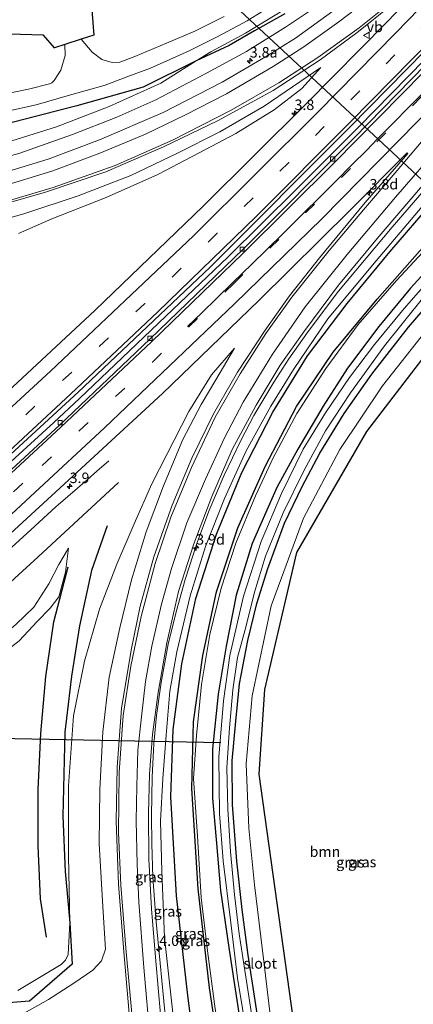
# Model space of a CAD drawing. Units: metres. Extents: x 99989 to 110003, y 406250 to 412503.
# Drawn here: x 101389 to 101483, y 409502 to 409737 of the extents above; entities that cross this region are included whole.
import ezdxf
from ezdxf.enums import TextEntityAlignment as Align

# ---------------------------------------------------------------- set-up
doc = ezdxf.new("R2010")
doc.units = ezdxf.units.M
doc.linetypes.add('VW-3-9_STREEP', pattern=[12, 3, -9])
doc.layers.get('0').update_dxf_attribs({"lineweight": 25})
for name, color, linetype, lineweight in [('B-ME-AM-KILOMETR-S-B1', 7, 'Continuous', 18), ('B-ME-BV-GELEIDECONSTRUCTIE-GELEIDERAIL-L-B1', 213, 'BV-GELEIDERAIL', 18), ('B-ME-GR-BOOM-GV-B6', 93, 'Continuous', 18), ('B-ME-GW-KRUINLIJN-L-B1', 93, 'Continuous', 18), ('B-ME-GW-TEENLIJN-L-B1', 93, 'Continuous', 18), ('B-ME-IE-GRASLAND-GV-B6', 93, 'Continuous', 18), ('B-ME-OG-WATER-GV-B6', 153, 'Continuous', 18), ('B-ME-VH-VERH_SOORT-BITUMEN-GV-B6', 8, 'IE-TERREINAFSCHEIDING-NATUURLIJK-HOUTWAL', 18), ('B-ME-VV-KOLK-S-B1', 8, 'Continuous', 18), ('B-ME-VW-MARKERING-39STREEP-015-L-B1', 255, 'VW-3-9_STREEP', 18), ('B-ME-VW-MARKERING-STREEP-015-L-B1', 7, 'Continuous', 18), ('B-ME-VW-MEUBILAIR_WEGMEUBILAIR-VERKEERSBORD-S-B1', 8, 'Continuous', 18)]:
    doc.layers.add(name, color=color, linetype=linetype, lineweight=lineweight)
for name, color, linetype in [('B-ME-GR-BOMENRIJ-L-B1', 10, 'Continuous'), ('B-ME-GW-INSTEEKWATERGANG-L-B1', 10, 'Continuous'), ('B-ME-KG-KADASTRAAL-OPNAMEDTMGRENS-L-B1', 10, 'Continuous'), ('B-ME-KW-DUIKER-L-B1', 10, 'Continuous')]:
    doc.layers.add(name, color=color, linetype=linetype)
doc.styles.add('NLCS-ISO', font='NLCS-ISO.TTF')
doc.linetypes.add('BV-GELEIDERAIL', pattern='A,10,-3,[108,NLCS.SHX,S=1,R=0,X=0,Y=0],-3', length=16)
doc.linetypes.add('IE-TERREINAFSCHEIDING-NATUURLIJK-HOUTWAL', pattern='A,7,-1.5,[67,NLCS.SHX,S=0.75,R=45,X=0,Y=0],-1.5,7,-1.5,[70,NLCS.SHX,S=0.75,R=0,X=0,Y=0],-1.5', length=20)

# ---------------------------------------------------------------- blocks, each defined once
blk = doc.blocks.new('hecto')
for p, q in [((0, 0.625), (-0.625, 0)), ((0, -0.625), (0, 0.625)), ((-0.625, 0), (0.625, 0)), ((0.625, 0), (0, -0.625))]:
    blk.add_line(p, q)
blk = doc.blocks.new('kolk')
blk.add_lwpolyline([(-0.5, -0.5), (0.5, -0.5), (0.5, 0.5), (-0.5, 0.5)], close=True)
blk = doc.blocks.new('verkeersbord')
for p, q in [((0, 0.75), (-0.75, -0.625)), ((0.75, -0.625), (0, 0.75)), ((-0.75, -0.625), (0.75, -0.625))]:
    blk.add_line(p, q)

msp = doc.modelspace()

# ---------------------------------------------------------------- linework, layer by layer
at = {"layer": 'B-ME-BV-GELEIDECONSTRUCTIE-GELEIDERAIL-L-B1'}
for points in [[(101221.2061, 409491.9677, 2.017), (101234.8282, 409502.6154, 2.052), (101247.7619, 409512.817, 2.129), (101262.1771, 409524.295, 2.122), (101266.0925, 409527.4292, 2.1237), (101277.7761, 409536.9179, 2.129), (101285.028, 409542.9233, 2.1846), (101295.132, 409551.3659, 2.262), (101310.6585, 409564.3239, 2.283), (101323.5508, 409575.4229, 2.451), (101336.8051, 409586.8777, 2.598), (101352.8893, 409600.8253, 2.654), (101368.6889, 409615.0736, 2.787), (101383.3598, 409628.5037, 3.088), (101397.2914, 409641.1632, 3.151), (101403.4296, 409646.845, 3.3309), (101411.9795, 409654.956, 3.564), (101425.7418, 409668.1115, 3.774), (101438.8662, 409680.6452, 3.977), (101455.1651, 409696.6501, 4.362), (101470.1079, 409711.6482, 4.733), (101489.8627, 409731.7802, 5.02), (101506.5726, 409749.1695, 5.569)], [(101424.0823, 409498.122, 6.377), (101421.7487, 409522.003, 5.5931), (101420.9805, 409532.609, 5.316), (101420.729, 409540.605, 5.0833), (101420.659, 409547.297, 4.923), (101420.7875, 409556.614, 4.692), (101421.2547, 409564.484, 4.499), (101421.8728, 409571.181, 4.406), (101422.9691, 409579.108, 4.277), (101424.632, 409588.259, 4.153), (101426.5242, 409595.961, 4.055), (101428.716, 409603.671, 3.9462), (101431.54, 409612.537, 3.8429), (101434.3924, 409619.977, 3.785), (101438.0332, 409628.543, 3.753), (101441.9956, 409636.887, 3.725), (101445.1156, 409642.813, 3.745), (101449.843, 409650.7831, 3.784), (101453.4646, 409656.3398, 3.8341), (101458.0829, 409662.861, 3.9282), (101465.357, 409672.459, 4.0599), (101478.1603, 409687.798, 4.345), (101496.4396, 409708.92, 4.745)], [(101410.486, 409631.997, 2.652), (101407.611, 409629.57, 2.795), (101405.293, 409627.468, 2.89), (101398.372, 409621.523, 3.182), (101397.806, 409621.035, 3.202), (101391.814, 409615.568, 3.151), (101385.48, 409609.701, 3.048), (101378.181, 409603.053, 2.941), (101372.612, 409598.076, 2.853), (101365.8, 409592.007, 2.772), (101358.483, 409585.559, 2.693), (101351.916, 409579.828, 2.638), (101346.961, 409575.517, 2.603), (101340.407, 409569.805, 2.523), (101330.962, 409561.779, 2.454), (101323.44, 409555.364, 2.397), (101316.839, 409549.743, 2.342), (101309.542, 409543.606, 2.301), (101303.481, 409538.546, 2.262), (101297.803, 409533.876, 2.231), (101292.0575, 409529.092, 2.145), (101274.439, 409514.782, 2.207), (101269.3395, 409510.7718, 2.3746)]]:
    msp.add_polyline3d(points, dxfattribs=at)
at = {"layer": 'B-ME-GR-BOMENRIJ-L-B1'}
for points in [[(101452.503, 409738.667, 1.624), (101445.282, 409734.607, 1.162), (101439.206, 409731.156, 1.085), (101431.367, 409727.442, 0.966), (101418.631, 409721.147, 0.924), (101402.858, 409716.739, 0.966), (101387.68, 409712.828, 0.903), (101378.623, 409710.646, 0.896), (101363.039, 409708.037, 0.924), (101346.622, 409707.369, 0.896), (101330.423, 409707.75, 0.854), (101314.327, 409708.567, 0.861), (101298.349, 409709.632, 0.861), (101281.628, 409710.549, 0.854), (101265.305, 409711.527, 0.854), (101249.113, 409712.735, 0.84), (101233.013, 409713.594, 0.791), (101224.705, 409714.096, 0.77), (101216.878, 409714.205, 0.714), (101208.381, 409714.253, 0.637)], [(101430.161, 409436.874, 3.813), (101432.487, 409448.582, 3.881), (101433.354, 409464.796, 3.71), (101432.392, 409480.894, 3.361), (101429.373, 409504.418, 3.099), (101426.614, 409528.157, 2.986), (101425.268, 409551.841, 2.964), (101425.818, 409567.842, 2.767), (101427.907, 409583.562, 2.622), (101431.253, 409599.157, 2.509), (101436.216, 409614.465, 2.487), (101442.267, 409629.226, 2.527), (101449.607, 409643.575, 2.498), (101457.888, 409657.041, 2.64), (101467.43, 409669.533, 2.742), (101477.581, 409681.874, 2.949), (101488.025, 409693.971, 3.055), (101503.881, 409712.052, 3.379), (101518.969, 409728.997, 3.736)], [(101435.26, 409430.594, 0.923), (101437.8, 409442.902, 0.853), (101439.422, 409466.74, 0.562), (101438.08, 409482.59, 0.34), (101434.529, 409506.255, 0.242), (101431.797, 409529.874, 0.616), (101430.297, 409553.795, 0.686), (101430.726, 409569.731, 0.653), (101432.941, 409585.553, 0.544), (101436.183, 409600.756, 0.518), (101441.281, 409616.023, 0.707), (101447.799, 409630.683, 0.737), (101455.3, 409644.985, 0.853), (101464.073, 409657.969, 0.7), (101474.566, 409670.584, 0.522), (101490.202, 409688.275, 0.667), (101506.016, 409706.689, 0.929), (101522.261, 409725.064, 1.295)], [(101311.492, 409533.023, 1.352), (101305.9, 409532.196, 1.31), (101322.936, 409547.136, 1.317), (101339.029, 409560.57, 1.429), (101359.962, 409578.647, 1.52), (101375.565, 409592.706, 1.646), (101393.614, 409609.066, 2.066), (101412.763, 409626.804, 2.311)], [(101410.068, 409616.493, 2.234), (101406.298, 409605.79, 1.401), (101403.444, 409592.594, 0.757), (101401.533, 409580.6, 0.064), (101399.93, 409567.27, -0.006), (101399.512, 409547.169, 0.092), (101400.017, 409533.996, 0.134), (101401.139, 409521.711, 0.33), (101401.679, 409511.895, 1.086), (101391.514, 409503.031, 1.394), (101382.459, 409502.313, 0.554)], [(101395.571, 409518.309, 0.141), (101394.181, 409527.467, 0.148), (101393.602, 409540.082, 0.106), (101393.554, 409553.584, -0.02), (101394.241, 409566.917, -0.062), (101395.438, 409580.512, -0.034), (101397.307, 409593.588, 0.645), (101400.76, 409606.733, 1.548)]]:
    msp.add_polyline3d(points, dxfattribs=at)
at = {"layer": 'B-ME-GR-BOOM-GV-B6'}
for points in [[(101499.595, 409674.893, 0.184), (101472.001, 409638.983, 0.394), (101455.317, 409610.127, 0.394), (101447.616, 409577.424, 0.394), (101446.294, 409557.252, 0.394), (101457.845, 409474.532, 0.45)], [(101450.396, 409488.49, 0.107), (101447.506, 409512.49, 0.162), (101445.281, 409530.818, 0.245), (101443.922, 409544.304, 0.22), (101443.246, 409559.667, 0.223), (101444.724, 409575.915, 0.325), (101449.276, 409597.389, 0.296), (101456.987, 409618.324, 0.227), (101465.643, 409634.682, 0.223), (101475.847, 409649.872, 0.285), (101486.297, 409663.127, 0.278)]]:
    msp.add_polyline3d(points, dxfattribs=at)
at = {"layer": 'B-ME-GW-INSTEEKWATERGANG-L-B1'}
for points in [[(101490.91, 409682.324, -0.166), (101482.488, 409673.173, -0.173), (101474.962, 409664.059, -0.194), (101467.511, 409654.142, -0.201), (101461.697, 409645.039, -0.215), (101455.626, 409634.751, -0.264), (101450.558, 409625.668, -0.25), (101444.714, 409612.289, -0.236), (101440.899, 409599.92, -0.208), (101438.514, 409587.77, -0.201), (101436.545, 409576.324, -0.201), (101435.265, 409563.264, -0.159), (101435.229, 409551.473, -0.005), (101436.091, 409541.649, 0.016), (101437.17, 409529.437, -0.089), (101439.249, 409515.287, -0.208), (101441.75, 409498.6, -0.229)], [(101449.234, 409440.933, 0.525), (101450.331, 409452.211, 0.391), (101450.219, 409461.743, 0.242), (101449.625, 409471.782, 0.205), (101448.596, 409481.917, 0.151), (101447.141, 409491.922, 0.056), (101445.456, 409503.195, 0.027), (101443.765, 409514.012, 0.052), (101442.351, 409524.885, 0.165), (101441.027, 409536.491, 0.169), (101440.016, 409549.88, 0.194), (101439.887, 409560.36, 0.107), (101440.801, 409569.85, 0.14), (101441.71, 409578.785, 0.223), (101443.683, 409589.079, 0.242), (101445.832, 409597.936, 0.274), (101448.445, 409606.28, 0.216), (101452.439, 409617.123, 0.191), (101456.634, 409625.904, 0.172), (101460.835, 409633.794, 0.198), (101466.69, 409643.296, 0.249), (101473.254, 409652.72, 0.26), (101482.043, 409663.866, 0.231), (101491.004, 409674.32, 0.253)]]:
    msp.add_polyline3d(points, dxfattribs=at)
at = {"layer": 'B-ME-GW-KRUINLIJN-L-B1'}
for points in [[(101211.375, 409701.626, 4.466), (101223.52, 409701.875, 4.221), (101235.352, 409701.621, 4.004), (101248.599, 409700.353, 3.808), (101263.977, 409698.458, 3.5), (101284.245, 409696.644, 3.136), (101299.373, 409695.414, 3.038), (101310.826, 409694.785, 2.856), (101322.487, 409695.175, 2.828), (101332.31, 409695.301, 2.66), (101344.047, 409696.378, 2.625), (101354.641, 409697.49, 2.632), (101367.218, 409699.752, 2.695), (101377.41, 409702.242, 2.73), (101388.953, 409705.381, 2.618), (101401.779, 409709.846, 2.646), (101412.381, 409713.996, 2.618), (101421.713, 409718.185, 2.632), (101433.814, 409724.517, 2.709), (101443.342, 409729.663, 2.856), (101452.693, 409735.48, 3.094), (101462.183, 409741.844, 3.234)], [(101461.143, 409725.902, 3.998), (101447.55, 409716.652, 3.753), (101436.953, 409710.497, 3.487), (101426.847, 409705.414, 3.319), (101415.761, 409700.125, 3.396), (101403.157, 409695.282, 3.445), (101390.397, 409691.007, 3.277), (101377.83, 409687.429, 3.046)], [(101426.304, 409495.185, 5.494), (101423.725, 409518.201, 4.864), (101423.13, 409534.104, 4.388), (101422.827, 409545.996, 3.891), (101423.34, 409556.207, 3.583), (101424.193, 409566.52, 3.366), (101425.002, 409576.987, 3.072), (101426.694, 409586.391, 2.904), (101429.929, 409599.763, 2.771), (101433.553, 409611.573, 2.631), (101438.073, 409622.995, 2.505), (101443.272, 409634.385, 2.484), (101449.195, 409645.071, 2.638), (101454.555, 409653.76, 2.778), (101462.806, 409665.857, 2.995), (101473.467, 409678.735, 3.065), (101485.279, 409692.688, 3.317)], [(101390.254, 409500.167, 3.347), (101396.088, 409503.45, 3.305), (101402.124, 409507.366, 3.445), (101406.647, 409510.411, 3.865), (101408.725, 409512.656, 4.313), (101409.701, 409515.442, 4.467), (101409.143, 409524.278, 4.432), (101408.136, 409540.577, 3.998), (101408.284, 409553.577, 3.949), (101409.007, 409567.332, 3.711), (101410.559, 409580.33, 3.536), (101413.056, 409592.105, 3.396), (101415.885, 409603.574, 3.249), (101419.374, 409615.068, 3.165), (101423.559, 409626.034, 3.102), (101428.178, 409637.076, 3.179), (101432.531, 409645.429, 3.13), (101435.998, 409651.354, 3.165), (101440.493, 409658.88, 3.249)], [(101329.139, 409534.938, -0.16), (101327.28, 409532.81, 0.596), (101325.73, 409532.752, 0.659), (101323.59, 409534.096, 0.659), (101322.26, 409535.763, 0.792), (101321.659, 409537.461, 0.925), (101322.86, 409539.157, 0.967), (101336.224, 409550.068, 0.764), (101346.008, 409558.034, 0.792), (101355.453, 409566.137, 0.764), (101363.993, 409572.891, 1.037), (101372.231, 409580.101, 1.198), (101382.5, 409588.2, 1.457), (101388.274, 409592.953, 1.59), (101392.514, 409597.048, 1.646), (101396.174, 409602.653, 1.828), (101398.504, 409607.272, 1.891), (101400.796, 409611.148, 1.877)]]:
    msp.add_polyline3d(points, dxfattribs=at)
at = {"layer": 'B-ME-GW-TEENLIJN-L-B1'}
for points in [[(101452.434, 409739.705, 1.316), (101443.107, 409734.029, 1.134), (101434.806, 409729.58, 0.952), (101431.367, 409727.442, 0.966), (101422.878, 409722.164, 1.001), (101410.577, 409716.601, 1.001), (101397.931, 409711.68, 1.12), (101384.418, 409707.472, 1.197), (101371.474, 409704.111, 1.26), (101358.036, 409701.762, 1.078), (101343.466, 409700, 0.966), (101329.22, 409699.277, 0.945), (101314.814, 409699.175, 0.966), (101300.656, 409699.998, 0.966), (101284.358, 409701.536, 0.987), (101267.086, 409703.405, 0.987), (101253.058, 409705.553, 1.029), (101240.052, 409707.463, 0.959), (101226.959, 409708.679, 0.875), (101214.438, 409708.547, 0.924)], [(101461.143, 409725.902, 3.998), (101456.592, 409720.863, 3.48), (101449.979, 409715.759, 3.445), (101440.776, 409710.082, 2.948), (101432.045, 409705.502, 2.255), (101422.158, 409700.327, 2.094), (101409.822, 409694.808, 2.038), (101396.888, 409689.759, 1.66), (101388.902, 409686.272, 1.289)], [(101436.053, 409431.103, 0.751), (101439.024, 409443.814, 0.653), (101440.519, 409455.452, 0.511), (101440.603, 409465.947, 0.3), (101439.623, 409477.22, 0.194), (101438.172, 409488.123, 0.1), (101435.861, 409501.23, 0.078), (101434.042, 409515.02, 0.169), (101432.524, 409527.81, 0.267), (101431.61, 409542.415, 0.325), (101430.704, 409556.149, 0.427), (101431.375, 409566.457, 0.434), (101432.597, 409578.628, 0.296), (101434.606, 409590.54, 0.307), (101437.278, 409601.61, 0.322), (101440.773, 409612.356, 0.354), (101445.486, 409623.628, 0.343), (101449.688, 409632.711, 0.413), (101455.395, 409643.322, 0.46), (101462.262, 409654.045, 0.464), (101470.057, 409664.526, 0.329), (101479.143, 409675.052, 0.336), (101488.552, 409685.149, 0.351)], [(101440.493, 409658.88, 3.249), (101434.978, 409652.517, 2.843), (101429.55, 409643.787, 2.668), (101424.325, 409633.53, 2.493), (101420.754, 409626.515, 2.199), (101416.483, 409616.989, 1.94), (101412.412, 409607.31, 1.443), (101408.276, 409596.584, 1.072), (101404.691, 409584.168, 0.575), (101402.008, 409571.113, 0.295), (101400.811, 409554.469, 0.218), (101400.828, 409537.707, 0.239), (101401.139, 409521.711, 0.33), (101400.731, 409514.162, 0.078), (101400.145, 409512.794, 0.071), (101399.121, 409511.8, 0.071), (101388.739, 409505.596, 0.302)], [(101400.796, 409611.148, 1.877), (101400.142, 409605.447, 1.072), (101398.494, 409599.528, 0.715), (101396.436, 409596.854, 0.666), (101393.329, 409593.665, 0.498), (101389.088, 409589.006, 0.246), (101383.895, 409585.031, 0.085), (101374.689, 409577.555, -0.048), (101367.459, 409571.645, -0.293), (101364.799, 409570.143, -0.23)]]:
    msp.add_polyline3d(points, dxfattribs=at)
at = {"layer": 'B-ME-IE-GRASLAND-GV-B6'}
for points in [[(101491.368, 409751.893, 4.235), (101477.033, 409736.86, 4.144), (101457.561, 409717.114, 3.626), (101432.992, 409692.773, 3.234), (101407.116, 409667.897, 2.632), (101377.016, 409639.956, 2.317)], [(101438.035, 409738.071, 0.714), (101431.033, 409734.578, 0.749), (101424.273, 409731.682, 0.819), (101416.659, 409728.536, 0.861), (101413.113, 409727.171, 0.84), (101411.301, 409727.065, 0.833), (101408.807, 409727.809, 0.826), (101406.468, 409729.501, 0.798), (101403.872, 409732.626, 0.694), (101406.892, 409733.586, 0.63), (101406.034, 409744.725, 0.28)], [(101206.487, 409689.825, 4.473), (101216.825, 409690.879, 4.333), (101226.938, 409691.246, 4.081), (101238.06, 409690.939, 3.962), (101247.452, 409689.998, 3.92), (101265.788, 409688.11, 3.745), (101279.713, 409686.586, 3.598), (101294.485, 409685.367, 3.465), (101307.229, 409684.915, 3.507), (101317.918, 409684.399, 3.451), (101330.787, 409684.725, 3.416), (101342.28, 409685.451, 3.409), (101356.408, 409687.138, 3.374), (101368.382, 409689.216, 3.402), (101380.572, 409691.874, 3.388), (101395.324, 409696.141, 3.402), (101409.782, 409700.962, 3.423), (101423.547, 409706.909, 3.521), (101436.387, 409713.115, 3.535), (101449.685, 409720.422, 3.661), (101460.938, 409727.742, 3.801), (101469.767, 409734.228, 3.948), (101478.057, 409740.834, 4.081)], [(101462.183, 409741.844, 3.234), (101452.693, 409735.48, 3.094), (101443.342, 409729.663, 2.856), (101433.814, 409724.517, 2.709), (101421.713, 409718.185, 2.632), (101412.381, 409713.996, 2.618), (101401.779, 409709.846, 2.646), (101388.953, 409705.381, 2.618), (101377.41, 409702.242, 2.73), (101367.218, 409699.752, 2.695), (101354.641, 409697.49, 2.632), (101344.047, 409696.378, 2.625), (101332.31, 409695.301, 2.66), (101322.487, 409695.175, 2.828), (101310.826, 409694.785, 2.856), (101299.373, 409695.414, 3.038), (101284.245, 409696.644, 3.136), (101263.977, 409698.458, 3.5), (101248.599, 409700.353, 3.808), (101235.352, 409701.621, 4.004), (101223.52, 409701.875, 4.221), (101211.375, 409701.626, 4.466)], [(101211.375, 409701.626, 4.466), (101223.52, 409701.875, 4.221), (101235.352, 409701.621, 4.004), (101248.599, 409700.353, 3.808), (101263.977, 409698.458, 3.5), (101284.245, 409696.644, 3.136), (101299.373, 409695.414, 3.038), (101310.826, 409694.785, 2.856), (101322.487, 409695.175, 2.828), (101332.31, 409695.301, 2.66), (101344.047, 409696.378, 2.625), (101354.641, 409697.49, 2.632), (101367.218, 409699.752, 2.695), (101377.41, 409702.242, 2.73), (101388.953, 409705.381, 2.618), (101401.779, 409709.846, 2.646), (101412.381, 409713.996, 2.618), (101421.713, 409718.185, 2.632), (101433.814, 409724.517, 2.709), (101443.342, 409729.663, 2.856), (101452.693, 409735.48, 3.094), (101462.183, 409741.844, 3.234)], [(101464.821, 409739.976, 3.676), (101455.027, 409732.883, 3.585), (101447.883, 409728.409, 3.41), (101437.526, 409722.401, 3.319), (101423.417, 409715.154, 3.172), (101408.254, 409708.607, 3.2), (101395.942, 409703.978, 3.011), (101382.841, 409700.028, 3.158), (101368.974, 409696.916, 3.102), (101353.231, 409694.332, 3.053), (101338.616, 409692.566, 3.13), (101325.534, 409691.951, 3.158), (101311.627, 409691.771, 3.298), (101298.447, 409692.435, 3.396), (101283.646, 409693.491, 3.431), (101268.259, 409695.064, 3.634), (101255.508, 409696.577, 3.858), (101244.112, 409697.66, 4.033), (101233.14, 409698.604, 4.145), (101220.063, 409698.755, 4.481), (101211.597, 409698.075, 4.649)], [(101212.839, 409719.053, 0.497), (101224.847, 409718.786, 0.49), (101236.831, 409718.242, 0.511), (101253.863, 409716.826, 0.616), (101270.414, 409715.902, 0.651), (101292.96, 409714.493, 0.728), (101305.202, 409713.712, 0.784), (101321.278, 409712.563, 0.791), (101331.445, 409712.126, 0.777), (101342.261, 409711.683, 0.784), (101349.351, 409711.665, 0.791), (101357.229, 409711.746, 0.798), (101366.529, 409712.414, 0.805), (101374.533, 409713.438, 0.819), (101384.849, 409715.109, 0.826), (101393.098, 409716.958, 0.826), (101400.5, 409719.094, 0.826), (101409.559, 409721.667, 0.833), (101415.015, 409723.758, 0.91), (101420.388, 409725.722, 0.875), (101429.646, 409729.852, 0.805), (101436.495, 409733.283, 0.812), (101443.507, 409736.993, 0.875), (101450.691, 409741.443, 1.001)], [(101214.438, 409708.547, 0.924), (101226.959, 409708.679, 0.875), (101240.052, 409707.463, 0.959), (101253.058, 409705.553, 1.029), (101267.086, 409703.405, 0.987), (101284.358, 409701.536, 0.987), (101300.656, 409699.998, 0.966), (101314.814, 409699.175, 0.966), (101329.22, 409699.277, 0.945), (101343.466, 409700, 0.966), (101358.036, 409701.762, 1.078), (101371.474, 409704.111, 1.26), (101384.418, 409707.472, 1.197), (101397.931, 409711.68, 1.12), (101410.577, 409716.601, 1.001), (101422.878, 409722.164, 1.001), (101431.367, 409727.442, 0.966), (101434.806, 409729.58, 0.952), (101443.107, 409734.029, 1.134), (101452.434, 409739.705, 1.316)], [(101452.434, 409739.705, 1.316), (101443.107, 409734.029, 1.134), (101434.806, 409729.58, 0.952), (101431.367, 409727.442, 0.966), (101422.878, 409722.164, 1.001), (101410.577, 409716.601, 1.001), (101397.931, 409711.68, 1.12), (101384.418, 409707.472, 1.197), (101371.474, 409704.111, 1.26), (101358.036, 409701.762, 1.078), (101343.466, 409700, 0.966), (101329.22, 409699.277, 0.945), (101314.814, 409699.175, 0.966), (101300.656, 409699.998, 0.966), (101284.358, 409701.536, 0.987), (101267.086, 409703.405, 0.987), (101253.058, 409705.553, 1.029), (101240.052, 409707.463, 0.959), (101226.959, 409708.679, 0.875), (101214.438, 409708.547, 0.924)], [(101489.494, 409730.001, 4.309), (101469.062, 409709.111, 3.658), (101442.603, 409682.58, 3.245), (101420.223, 409661.026, 2.825), (101398.684, 409640.55, 2.405), (101375.776, 409619.416, 2.069), (101353.522, 409599.652, 1.726), (101330.487, 409579.479, 1.502), (101307.342, 409559.837, 1.383), (101283.924, 409540.202, 1.25), (101260.311, 409520.892, 1.257), (101236.039, 409501.753, 1.201), (101221.76, 409490.841, 1.126), (101220.59, 409493.221, 1.156), (101242.022, 409510.127, 1.212), (101266.687, 409529.747, 1.296), (101297.797, 409555.273, 1.576), (101321.968, 409575.701, 1.611), (101351.55, 409601.458, 1.814), (101375.841, 409623.35, 2.199), (101403.169, 409648.407, 2.5), (101434.673, 409678.258, 3.27), (101468.15, 409711.703, 3.83), (101490.588, 409734.564, 4.397)], [(101386.554, 409733.82, 0.494), (101394.887, 409733.586, 0.676), (101397.459, 409730.587, 0.648), (101399.924, 409731.371, 0.715), (101400.027, 409728.776, 0.7), (101398.969, 409725.23, 0.721), (101397.41, 409722.733, 0.735), (101396.866, 409722.24, 0.735), (101396.293, 409721.95, 0.735), (101391.267, 409720.673, 0.735), (101381.873, 409718.825, 0.854)], [(101388.902, 409686.272, 1.289), (101396.888, 409689.759, 1.66), (101409.822, 409694.808, 2.038), (101422.158, 409700.327, 2.094), (101432.045, 409705.502, 2.255), (101440.776, 409710.082, 2.948), (101449.979, 409715.759, 3.445), (101456.592, 409720.863, 3.48), (101461.143, 409725.902, 3.998), (101447.55, 409716.652, 3.753), (101436.953, 409710.497, 3.487), (101426.847, 409705.414, 3.319), (101415.761, 409700.125, 3.396), (101403.157, 409695.282, 3.445), (101390.397, 409691.007, 3.277), (101377.83, 409687.429, 3.046)], [(101377.83, 409687.429, 3.046), (101390.397, 409691.007, 3.277), (101403.157, 409695.282, 3.445), (101415.761, 409700.125, 3.396), (101426.847, 409705.414, 3.319), (101436.953, 409710.497, 3.487), (101447.55, 409716.652, 3.753), (101461.143, 409725.902, 3.998)], [(101461.143, 409725.902, 3.998), (101456.592, 409720.863, 3.48), (101449.979, 409715.759, 3.445), (101440.776, 409710.082, 2.948), (101432.045, 409705.502, 2.255), (101422.158, 409700.327, 2.094), (101409.822, 409694.808, 2.038), (101396.888, 409689.759, 1.66), (101388.902, 409686.272, 1.289)], [(101370.229, 409599.344, 1.963), (101396.798, 409623.631, 2.341), (101423.309, 409648.05, 2.656), (101446.3, 409670.302, 3.076), (101468.226, 409691.916, 3.559), (101481.702, 409705.521, 3.965), (101481.863, 409705.335, 3.965), (101471.674, 409693.691, 3.769), (101460.784, 409680.481, 3.629), (101453.62, 409671.399, 3.58), (101447.845, 409663.15, 3.545), (101441.186, 409653.193, 3.538), (101435.445, 409643.205, 3.566), (101430.282, 409632.615, 3.566), (101425.597, 409621.412, 3.58), (101421.202, 409609.092, 3.615), (101417.945, 409597.284, 3.804), (101415.765, 409586.795, 3.965), (101413.487, 409572.918, 4.112), (101412.419, 409558.862, 4.308), (101412.218, 409546.03, 4.623), (101412.763, 409530.924, 4.693), (101414.022, 409514.779, 5.288), (101415.629, 409496.425, 5.631)], [(101422.804, 409499.882, 5.597), (101421.677, 409512.57, 5.289), (101420.681, 409525.044, 4.813), (101419.998, 409536.953, 4.428), (101419.919, 409547.875, 4.197), (101420.203, 409557.204, 4.015), (101420.896, 409566.707, 3.777), (101422.229, 409576.677, 3.574), (101424.317, 409588.596, 3.329), (101427.129, 409600.825, 3.105), (101430.76, 409612.169, 3.063), (101435.035, 409623.48, 3.042), (101439.896, 409634.706, 2.93), (101445.698, 409645.26, 3), (101451.422, 409654.825, 3.007), (101457.051, 409662.777, 3.126), (101465.36, 409673.946, 3.252), (101475.036, 409685.608, 3.539), (101486.853, 409699.351, 3.854)], [(101426.304, 409495.185, 5.494), (101423.725, 409518.201, 4.864), (101423.13, 409534.104, 4.388), (101422.827, 409545.996, 3.891), (101423.34, 409556.207, 3.583), (101424.193, 409566.52, 3.366), (101425.002, 409576.987, 3.072), (101426.694, 409586.391, 2.904), (101429.929, 409599.763, 2.771), (101433.553, 409611.573, 2.631), (101438.073, 409622.995, 2.505), (101443.272, 409634.385, 2.484), (101449.195, 409645.071, 2.638), (101454.555, 409653.76, 2.778), (101462.806, 409665.857, 2.995), (101473.467, 409678.735, 3.065), (101485.279, 409692.688, 3.317)], [(101485.279, 409692.688, 3.317), (101473.467, 409678.735, 3.065), (101462.806, 409665.857, 2.995), (101454.555, 409653.76, 2.778), (101449.195, 409645.071, 2.638), (101443.272, 409634.385, 2.484), (101438.073, 409622.995, 2.505), (101433.553, 409611.573, 2.631), (101429.929, 409599.763, 2.771), (101426.694, 409586.391, 2.904), (101425.002, 409576.987, 3.072), (101424.193, 409566.52, 3.366), (101423.34, 409556.207, 3.583), (101422.827, 409545.996, 3.891), (101423.13, 409534.104, 4.388), (101423.725, 409518.201, 4.864), (101426.304, 409495.185, 5.494)], [(101435.861, 409501.23, 0.078), (101434.042, 409515.02, 0.169), (101432.524, 409527.81, 0.267), (101431.61, 409542.415, 0.325), (101430.704, 409556.149, 0.427), (101431.375, 409566.457, 0.434), (101432.597, 409578.628, 0.296), (101434.606, 409590.54, 0.307), (101437.278, 409601.61, 0.322), (101440.773, 409612.356, 0.354), (101445.486, 409623.628, 0.343), (101449.688, 409632.711, 0.413), (101455.395, 409643.322, 0.46), (101462.262, 409654.045, 0.464), (101470.057, 409664.526, 0.329), (101479.143, 409675.052, 0.336), (101488.552, 409685.149, 0.351)], [(101488.552, 409685.149, 0.351), (101479.143, 409675.052, 0.336), (101470.057, 409664.526, 0.329), (101462.262, 409654.045, 0.464), (101455.395, 409643.322, 0.46), (101449.688, 409632.711, 0.413), (101445.486, 409623.628, 0.343), (101440.773, 409612.356, 0.354), (101437.278, 409601.61, 0.322), (101434.606, 409590.54, 0.307), (101432.597, 409578.628, 0.296), (101431.375, 409566.457, 0.434), (101430.704, 409556.149, 0.427), (101431.61, 409542.415, 0.325), (101432.524, 409527.81, 0.267), (101434.042, 409515.02, 0.169), (101435.861, 409501.23, 0.078)], [(101490.91, 409682.324, -0.166), (101482.488, 409673.173, -0.173), (101474.962, 409664.059, -0.194), (101467.511, 409654.142, -0.201), (101461.697, 409645.039, -0.215), (101455.626, 409634.751, -0.264), (101450.558, 409625.668, -0.25), (101444.714, 409612.289, -0.236), (101440.899, 409599.92, -0.208), (101438.514, 409587.77, -0.201), (101436.545, 409576.324, -0.201), (101435.265, 409563.264, -0.159), (101435.229, 409551.473, -0.005), (101436.091, 409541.649, 0.016), (101437.17, 409529.437, -0.089), (101439.249, 409515.287, -0.208), (101441.75, 409498.6, -0.229)], [(101441.75, 409498.6, -0.229), (101439.249, 409515.287, -0.208), (101437.17, 409529.437, -0.089), (101436.091, 409541.649, 0.016), (101435.229, 409551.473, -0.005), (101435.265, 409563.264, -0.159), (101436.545, 409576.324, -0.201), (101438.514, 409587.77, -0.201), (101440.899, 409599.92, -0.208), (101444.714, 409612.289, -0.236), (101450.558, 409625.668, -0.25), (101455.626, 409634.751, -0.264), (101461.697, 409645.039, -0.215), (101467.511, 409654.142, -0.201), (101474.962, 409664.059, -0.194), (101482.488, 409673.173, -0.173), (101490.91, 409682.324, -0.166)], [(101491.279, 409680.059, -1.063), (101480.997, 409668.326, -1.063), (101473.947, 409659.744, -1.063), (101467.94, 409651.878, -1.063), (101462.18, 409643.428, -1.063), (101456.871, 409634.822, -1.063), (101451.714, 409624.167, -1.063), (101446.828, 409612.729, -1.063), (101442.662, 409599.726, -1.063), (101439.389, 409585.517, -1.063), (101437.879, 409574.696, -1.063), (101436.719, 409561.24, -1.063), (101436.894, 409547.837, -1.063), (101437.744, 409536.554, -1.063), (101439.575, 409521.746, -1.063), (101441.175, 409508.565, -1.063), (101443.612, 409494.079, -1.063)], [(101447.141, 409491.922, 0.056), (101445.456, 409503.195, 0.027), (101443.765, 409514.012, 0.052), (101442.351, 409524.885, 0.165), (101441.027, 409536.491, 0.169), (101440.016, 409549.88, 0.194), (101439.887, 409560.36, 0.107), (101440.801, 409569.85, 0.14), (101441.71, 409578.785, 0.223), (101443.683, 409589.079, 0.242), (101445.832, 409597.936, 0.274), (101448.445, 409606.28, 0.216), (101452.439, 409617.123, 0.191), (101456.634, 409625.904, 0.172), (101460.835, 409633.794, 0.198), (101466.69, 409643.296, 0.249), (101473.254, 409652.72, 0.26), (101482.043, 409663.866, 0.231), (101491.004, 409674.32, 0.253)], [(101491.004, 409674.32, 0.253), (101482.043, 409663.866, 0.231), (101473.254, 409652.72, 0.26), (101466.69, 409643.296, 0.249), (101460.835, 409633.794, 0.198), (101456.634, 409625.904, 0.172), (101452.439, 409617.123, 0.191), (101448.445, 409606.28, 0.216), (101445.832, 409597.936, 0.274), (101443.683, 409589.079, 0.242), (101441.71, 409578.785, 0.223), (101440.801, 409569.85, 0.14), (101439.887, 409560.36, 0.107), (101440.016, 409549.88, 0.194), (101441.027, 409536.491, 0.169), (101442.351, 409524.885, 0.165), (101443.765, 409514.012, 0.052), (101445.456, 409503.195, 0.027), (101447.141, 409491.922, 0.056)], [(101445.63, 409492.881, -1.063), (101443.476, 409506.748, -1.063), (101441.602, 409519.089, -1.063), (101440.5, 409528.432, -1.063), (101439.566, 409538.728, -1.063), (101438.92, 409548.898, -1.063), (101438.684, 409558.709, -1.063), (101439.311, 409568.276, -1.063), (101440.067, 409577.315, -1.063), (101441.181, 409585.044, -1.063), (101443.153, 409592.274, -1.063), (101445.234, 409600.633, -1.063), (101447.908, 409609.229, -1.063), (101452.137, 409619.617, -1.063), (101457.099, 409629.759, -1.063), (101462.245, 409639.156, -1.063), (101468.169, 409648.256, -1.063), (101476.329, 409659.455, -1.063), (101485.713, 409671.101, -1.063)], [(101486.297, 409663.127, 0.278), (101475.847, 409649.872, 0.285), (101465.643, 409634.682, 0.223), (101456.987, 409618.324, 0.227), (101449.276, 409597.389, 0.296), (101444.724, 409575.915, 0.325), (101443.246, 409559.667, 0.223), (101443.922, 409544.304, 0.22), (101445.281, 409530.818, 0.245), (101447.506, 409512.49, 0.162), (101450.396, 409488.49, 0.107)], [(101388.739, 409505.596, 0.302), (101399.121, 409511.8, 0.071), (101400.145, 409512.794, 0.071), (101400.731, 409514.162, 0.078), (101401.139, 409521.711, 0.33), (101400.828, 409537.707, 0.239), (101400.811, 409554.469, 0.218), (101402.008, 409571.113, 0.295), (101404.691, 409584.168, 0.575), (101408.276, 409596.584, 1.072), (101412.412, 409607.31, 1.443), (101416.483, 409616.989, 1.94), (101420.754, 409626.515, 2.199), (101424.325, 409633.53, 2.493), (101429.55, 409643.787, 2.668), (101434.978, 409652.517, 2.843), (101440.493, 409658.88, 3.249)], [(101390.254, 409500.167, 3.347), (101396.088, 409503.45, 3.305), (101402.124, 409507.366, 3.445), (101406.647, 409510.411, 3.865), (101408.725, 409512.656, 4.313), (101409.701, 409515.442, 4.467), (101409.143, 409524.278, 4.432), (101408.136, 409540.577, 3.998), (101408.284, 409553.577, 3.949), (101409.007, 409567.332, 3.711), (101410.559, 409580.33, 3.536), (101413.056, 409592.105, 3.396), (101415.885, 409603.574, 3.249), (101419.374, 409615.068, 3.165), (101423.559, 409626.034, 3.102), (101428.178, 409637.076, 3.179), (101432.531, 409645.429, 3.13), (101435.998, 409651.354, 3.165), (101440.493, 409658.88, 3.249), (101434.978, 409652.517, 2.843), (101429.55, 409643.787, 2.668), (101424.325, 409633.53, 2.493), (101420.754, 409626.515, 2.199), (101416.483, 409616.989, 1.94), (101412.412, 409607.31, 1.443), (101408.276, 409596.584, 1.072), (101404.691, 409584.168, 0.575), (101402.008, 409571.113, 0.295), (101400.811, 409554.469, 0.218), (101400.828, 409537.707, 0.239), (101401.139, 409521.711, 0.33), (101400.731, 409514.162, 0.078), (101400.145, 409512.794, 0.071), (101399.121, 409511.8, 0.071), (101388.739, 409505.596, 0.302)], [(101440.493, 409658.88, 3.249), (101435.998, 409651.354, 3.165), (101432.531, 409645.429, 3.13), (101428.178, 409637.076, 3.179), (101423.559, 409626.034, 3.102), (101419.374, 409615.068, 3.165), (101415.885, 409603.574, 3.249), (101413.056, 409592.105, 3.396), (101410.559, 409580.33, 3.536), (101409.007, 409567.332, 3.711), (101408.284, 409553.577, 3.949), (101408.136, 409540.577, 3.998), (101409.143, 409524.278, 4.432), (101409.701, 409515.442, 4.467), (101408.725, 409512.656, 4.313), (101406.647, 409510.411, 3.865), (101402.124, 409507.366, 3.445), (101396.088, 409503.45, 3.305), (101390.254, 409500.167, 3.347)], [(101389.088, 409589.006, 0.246), (101393.329, 409593.665, 0.498), (101396.436, 409596.854, 0.666), (101398.494, 409599.528, 0.715), (101400.142, 409605.447, 1.072), (101400.796, 409611.148, 1.877), (101398.504, 409607.272, 1.891), (101396.174, 409602.653, 1.828), (101392.514, 409597.048, 1.646), (101388.274, 409592.953, 1.59)], [(101388.274, 409592.953, 1.59), (101392.514, 409597.048, 1.646), (101396.174, 409602.653, 1.828), (101398.504, 409607.272, 1.891), (101400.796, 409611.148, 1.877), (101400.142, 409605.447, 1.072), (101398.494, 409599.528, 0.715), (101396.436, 409596.854, 0.666), (101393.329, 409593.665, 0.498), (101389.088, 409589.006, 0.246)]]:
    msp.add_polyline3d(points, dxfattribs=at)
at = {"layer": 'B-ME-KG-KADASTRAAL-OPNAMEDTMGRENS-L-B1'}
for points in [[(101406.034, 409744.725, 0.28), (101406.892, 409733.586, 0.63), (101403.872, 409732.626, 0.694), (101399.924, 409731.371, 0.715), (101397.459, 409730.587, 0.648), (101394.887, 409733.586, 0.676), (101386.554, 409733.82, 0.494), (101383.264, 409733.527, -1.162), (101354.917, 409729.986, -1.162), (101322.117, 409730.415, -1.162), (101238.509, 409735.556, -1.162), (101206.352, 409735.985, -1.162), (101174.624, 409729.986, -1.162), (101147.612, 409721.418, -1.162), (101141.429, 409717.942, -1.162), (101120.172, 409705.993, -0.425), (101092.693, 409688.061, -0.453)], [(101533.619, 409714.302, 0.365), (101517.16, 409696.076, 0.184), (101499.595, 409674.893, 0.184), (101472.001, 409638.983, 0.394), (101455.317, 409610.127, 0.394), (101447.616, 409577.424, 0.394), (101446.294, 409557.252, 0.394), (101457.845, 409474.532, 0.45), (101455.278, 409434.134, 0.45), (101441.16, 409390.529, 0.45), (101419.342, 409360.391, 0.45), (101415.419, 409357.829, 0.723), (101411.824, 409355.48, 0.591), (101409.878, 409354.209, -1.063), (101408.868, 409353.55, -1.063), (101407.187, 409352.452, 0.584), (101340.193, 409308.723, 0.45)]]:
    msp.add_polyline3d(points, dxfattribs=at)
at = {"layer": 'B-ME-KW-DUIKER-L-B1'}
for p, q in [((101498.4, 409686.727, -0.858), (101434.866, 409745.943, -0.989)), ((101365.042, 409566.181, -1.053), (101437.238, 409564.773, -1.11))]:
    msp.add_line(p, q, dxfattribs=at)
at = {"layer": 'B-ME-OG-WATER-GV-B6'}
for points in [[(101443.612, 409494.079, -1.063), (101441.175, 409508.565, -1.063), (101439.575, 409521.746, -1.063), (101437.744, 409536.554, -1.063), (101436.894, 409547.837, -1.063), (101436.719, 409561.24, -1.063), (101437.879, 409574.696, -1.063), (101439.389, 409585.517, -1.063), (101442.662, 409599.726, -1.063), (101446.828, 409612.729, -1.063), (101451.714, 409624.167, -1.063), (101456.871, 409634.822, -1.063), (101462.18, 409643.428, -1.063), (101467.94, 409651.878, -1.063), (101473.947, 409659.744, -1.063), (101480.997, 409668.326, -1.063), (101491.279, 409680.059, -1.063)], [(101485.713, 409671.101, -1.063), (101476.329, 409659.455, -1.063), (101468.169, 409648.256, -1.063), (101462.245, 409639.156, -1.063), (101457.099, 409629.759, -1.063), (101452.137, 409619.617, -1.063), (101447.908, 409609.229, -1.063), (101445.234, 409600.633, -1.063), (101443.153, 409592.274, -1.063), (101441.181, 409585.044, -1.063), (101440.067, 409577.315, -1.063), (101439.311, 409568.276, -1.063), (101438.684, 409558.709, -1.063), (101438.92, 409548.898, -1.063), (101439.566, 409538.728, -1.063), (101440.5, 409528.432, -1.063), (101441.602, 409519.089, -1.063), (101443.476, 409506.748, -1.063), (101445.63, 409492.881, -1.063)]]:
    msp.add_polyline3d(points, dxfattribs=at)
at = {"layer": 'B-ME-VH-VERH_SOORT-BITUMEN-GV-B6'}
for points in [[(101377.016, 409639.956, 2.317), (101407.116, 409667.897, 2.632), (101432.992, 409692.773, 3.234), (101457.561, 409717.114, 3.626), (101477.033, 409736.86, 4.144), (101491.368, 409751.893, 4.235)], [(101478.057, 409740.834, 4.081), (101469.767, 409734.228, 3.948), (101460.938, 409727.742, 3.801), (101449.685, 409720.422, 3.661), (101436.387, 409713.115, 3.535), (101423.547, 409706.909, 3.521), (101409.782, 409700.962, 3.423), (101395.324, 409696.141, 3.402), (101380.572, 409691.874, 3.388), (101368.382, 409689.216, 3.402), (101356.408, 409687.138, 3.374), (101342.28, 409685.451, 3.409), (101330.787, 409684.725, 3.416), (101317.918, 409684.399, 3.451), (101307.229, 409684.915, 3.507), (101294.485, 409685.367, 3.465), (101279.713, 409686.586, 3.598), (101265.788, 409688.11, 3.745), (101247.452, 409689.998, 3.92), (101238.06, 409690.939, 3.962), (101226.938, 409691.246, 4.081), (101216.825, 409690.879, 4.333), (101206.487, 409689.825, 4.473)], [(101211.597, 409698.075, 4.649), (101220.063, 409698.755, 4.481), (101233.14, 409698.604, 4.145), (101244.112, 409697.66, 4.033), (101255.508, 409696.577, 3.858), (101268.259, 409695.064, 3.634), (101283.646, 409693.491, 3.431), (101298.447, 409692.435, 3.396), (101311.627, 409691.771, 3.298), (101325.534, 409691.951, 3.158), (101338.616, 409692.566, 3.13), (101353.231, 409694.332, 3.053), (101368.974, 409696.916, 3.102), (101382.841, 409700.028, 3.158), (101395.942, 409703.978, 3.011), (101408.254, 409708.607, 3.2), (101423.417, 409715.154, 3.172), (101437.526, 409722.401, 3.319), (101447.883, 409728.409, 3.41), (101455.027, 409732.883, 3.585), (101464.821, 409739.976, 3.676)], [(101450.691, 409741.443, 1.001), (101443.507, 409736.993, 0.875), (101436.495, 409733.283, 0.812), (101429.646, 409729.852, 0.805), (101420.388, 409725.722, 0.875), (101415.015, 409723.758, 0.91), (101409.559, 409721.667, 0.833), (101400.5, 409719.094, 0.826), (101393.098, 409716.958, 0.826), (101384.849, 409715.109, 0.826), (101374.533, 409713.438, 0.819), (101366.529, 409712.414, 0.805), (101357.229, 409711.746, 0.798), (101349.351, 409711.665, 0.791), (101342.261, 409711.683, 0.784), (101331.445, 409712.126, 0.777), (101321.278, 409712.563, 0.791), (101305.202, 409713.712, 0.784), (101292.96, 409714.493, 0.728), (101270.414, 409715.902, 0.651), (101253.863, 409716.826, 0.616), (101236.831, 409718.242, 0.511), (101224.847, 409718.786, 0.49), (101212.839, 409719.053, 0.497)], [(101381.873, 409718.825, 0.854), (101391.267, 409720.673, 0.735), (101396.293, 409721.95, 0.735), (101396.866, 409722.24, 0.735), (101397.41, 409722.733, 0.735), (101398.969, 409725.23, 0.721), (101400.027, 409728.776, 0.7), (101399.924, 409731.371, 0.715), (101403.872, 409732.626, 0.694), (101406.468, 409729.501, 0.798), (101408.807, 409727.809, 0.826), (101411.301, 409727.065, 0.833), (101413.113, 409727.171, 0.84), (101416.659, 409728.536, 0.861), (101424.273, 409731.682, 0.819), (101431.033, 409734.578, 0.749), (101438.035, 409738.071, 0.714)], [(101490.588, 409734.564, 4.397), (101468.15, 409711.703, 3.83), (101434.673, 409678.258, 3.27), (101403.169, 409648.407, 2.5), (101375.841, 409623.35, 2.199), (101351.55, 409601.458, 1.814), (101321.968, 409575.701, 1.611), (101297.797, 409555.273, 1.576), (101266.687, 409529.747, 1.296), (101242.022, 409510.127, 1.212), (101220.59, 409493.221, 1.156), (101220.371, 409493.967, 1.275), (101220.843, 409498.846, 1.268), (101246.159, 409523.457, 1.247), (101243.576, 409526.245, 1.191), (101212.985, 409505.469, 1.072)], [(101236.039, 409501.753, 1.201), (101260.311, 409520.892, 1.257), (101283.924, 409540.202, 1.25), (101307.342, 409559.837, 1.383), (101330.487, 409579.479, 1.502), (101353.522, 409599.652, 1.726), (101375.776, 409619.416, 2.069), (101398.684, 409640.55, 2.405), (101420.223, 409661.026, 2.825), (101442.603, 409682.58, 3.245), (101469.062, 409709.111, 3.658), (101489.494, 409730.001, 4.309)], [(101417.945, 409597.284, 3.804), (101421.202, 409609.092, 3.615), (101425.597, 409621.412, 3.58), (101430.282, 409632.615, 3.566), (101435.445, 409643.205, 3.566), (101441.186, 409653.193, 3.538), (101447.845, 409663.15, 3.545), (101453.62, 409671.399, 3.58), (101460.784, 409680.481, 3.629), (101471.674, 409693.691, 3.769), (101481.863, 409705.335, 3.965), (101481.702, 409705.521, 3.965), (101468.226, 409691.916, 3.559), (101446.3, 409670.302, 3.076), (101423.309, 409648.05, 2.656), (101396.798, 409623.631, 2.341), (101370.229, 409599.344, 1.963), (101332.763, 409566.435, 1.592), (101308.093, 409545.739, 1.557), (101284.79, 409526.234, 1.193), (101265.288, 409510.585, 1.242), (101246.696, 409495.645, 1.277)], [(101486.853, 409699.351, 3.854), (101475.036, 409685.608, 3.539), (101465.36, 409673.946, 3.252), (101457.051, 409662.777, 3.126), (101451.422, 409654.825, 3.007), (101445.698, 409645.26, 3), (101439.896, 409634.706, 2.93), (101435.035, 409623.48, 3.042), (101430.76, 409612.169, 3.063), (101427.129, 409600.825, 3.105), (101424.317, 409588.596, 3.329), (101422.229, 409576.677, 3.574), (101420.896, 409566.707, 3.777), (101420.203, 409557.204, 4.015), (101419.919, 409547.875, 4.197), (101419.998, 409536.953, 4.428), (101420.681, 409525.044, 4.813), (101421.677, 409512.57, 5.289), (101422.804, 409499.882, 5.597)], [(101415.629, 409496.425, 5.631), (101414.022, 409514.779, 5.288), (101412.763, 409530.924, 4.693), (101412.218, 409546.03, 4.623), (101412.419, 409558.862, 4.308), (101413.487, 409572.918, 4.112), (101415.765, 409586.795, 3.965), (101417.945, 409597.284, 3.804)]]:
    msp.add_polyline3d(points, dxfattribs=at)
at = {"layer": 'B-ME-VW-MARKERING-39STREEP-015-L-B1'}
for points in [[(101503.856, 409754.894, 4.817), (101487.195, 409737.444, 4.46), (101470.384, 409720.301, 4.019), (101453.44, 409703.237, 3.69), (101436.339, 409686.297, 3.424), (101419.101, 409669.572, 3.123), (101401.624, 409653.18, 2.794), (101383.885, 409636.802, 2.388), (101366.184, 409620.522, 2.164), (101348.288, 409604.508, 2.024), (101323.225, 409582.583, 1.863), (101293.498, 409557.356, 1.492), (101265.586, 409534.442, 1.485), (101239.75, 409513.736, 1.401), (101220.843, 409498.846, 1.268)], [(101228.921, 409490.584, 1.156), (101257.39, 409513.042, 1.282), (101285.359, 409535.807, 1.317), (101313.104, 409559.004, 1.548), (101331.899, 409574.934, 1.674), (101349.695, 409590.421, 1.828), (101369.985, 409608.444, 2.08), (101394.562, 409630.894, 2.395), (101420.874, 409655.574, 2.787), (101440.363, 409674.342, 3.144), (101466.079, 409699.642, 3.62), (101483.004, 409716.743, 4.082), (101497.871, 409732.112, 4.509), (101514.527, 409749.471, 4.803)]]:
    msp.add_polyline3d(points, dxfattribs=at)
at = {"layer": 'B-ME-VW-MARKERING-STREEP-015-L-B1'}
for points in [[(101225.208, 409483.328, 1.226), (101250.936, 409503.395, 1.268), (101284.83, 409530.617, 1.289), (101317.682, 409558.121, 1.394), (101350.648, 409586.611, 1.695), (101376.073, 409608.969, 2.122), (101409.464, 409639.888, 2.416), (101440.511, 409669.431, 3.158), (101461.313, 409689.758, 3.536), (101484.203, 409712.946, 4.131), (101505.647, 409735.024, 4.614), (101524.881, 409755.188, 5.111)], [(101308.566, 409574.685, 1.59), (101335.597, 409598.152, 1.8), (101361.917, 409621.582, 1.919), (101396.571, 409653.402, 2.458), (101430.701, 409685.716, 3.088), (101460.497, 409715.269, 3.662), (101478.996, 409734.116, 4.117), (101498.572, 409754.345, 4.705)], [(101220.371, 409493.967, 1.275), (101240.797, 409509.967, 1.296), (101258.355, 409523.914, 1.317), (101279.928, 409541.487, 1.324), (101297.41, 409555.877, 1.401), (101315.299, 409570.993, 1.569), (101334.847, 409587.753, 1.786), (101358.25, 409608.468, 1.954), (101378.515, 409626.841, 2.213), (101401.333, 409647.898, 2.556), (101422.164, 409667.53, 3.067), (101445.671, 409690.327, 3.543), (101468.105, 409712.791, 3.942), (101487.773, 409732.823, 4.411), (101505.103, 409750.972, 4.789)], [(101514.0069, 409749.3293, 4.8755), (101511.74, 409746.95, 4.82), (101507.6, 409742.61, 4.72), (101503.75, 409738.62, 4.64), (101499.63, 409734.34, 4.54), (101496.024, 409730.563, 4.455), (101492.21, 409726.68, 4.36), (101488.85, 409723.23, 4.3), (101485.37, 409719.67, 4.22), (101481.99, 409716.23, 4.15), (101478.58, 409712.74, 4.07), (101474.68, 409708.82, 3.99), (101472.07, 409706.18, 3.93), (101468.58, 409702.7, 3.84), (101464.7, 409698.76, 3.76), (101460.93, 409694.98, 3.69), (101456.83, 409690.91, 3.6), (101452.36, 409686.49, 3.51), (101448.05, 409682.25, 3.42), (101444.72, 409678.99, 3.35), (101440.02, 409674.45, 3.25), (101436.25, 409670.82, 3.17), (101432.65, 409667.3, 3.1), (101429.26, 409664.05, 3.04)], [(101507.781, 409747.633, 4.644), (101485.732, 409724.816, 4.14), (101464.362, 409703.211, 3.671), (101442.443, 409681.485, 3.286), (101420.771, 409660.513, 2.789), (101398.983, 409640.025, 2.376), (101376.252, 409619.025, 2.131), (101351.421, 409596.742, 1.774), (101331.086, 409579.033, 1.578), (101308.171, 409559.549, 1.452), (101283.808, 409539.176, 1.235), (101257.704, 409517.937, 1.123), (101237.84, 409502.174, 1.116), (101222.21, 409489.926, 1.037)], [(101473.681, 409743.123, 3.935), (101465.411, 409736.775, 3.781), (101457.033, 409730.81, 3.718), (101449.755, 409726.144, 3.655), (101438.576, 409719.613, 3.536), (101428.787, 409714.561, 3.368), (101419.186, 409709.977, 3.326), (101408.313, 409705.46, 3.354), (101396.845, 409701.104, 3.382), (101384.242, 409697.336, 3.326), (101372.566, 409694.383, 3.277), (101363.757, 409692.672, 3.242), (101348.975, 409690.559, 3.291), (101334.177, 409689.257, 3.298), (101321.947, 409688.668, 3.305), (101310.438, 409688.829, 3.389), (101295.817, 409689.455, 3.501), (101280.748, 409690.729, 3.613), (101257.427, 409693.201, 3.893), (101245.484, 409694.426, 4.054), (101234.84, 409695.437, 4.25), (101227.21, 409695.835, 4.39), (101219.074, 409695.61, 4.565), (101211.128, 409695.054, 4.642)], [(101211.293, 409691.003, 4.365), (101220.025, 409691.636, 4.323), (101231.164, 409691.916, 4.064), (101244.487, 409690.933, 4.001), (101259.715, 409689.314, 3.819), (101277.422, 409687.575, 3.679), (101288.315, 409686.397, 3.56), (101301.246, 409685.448, 3.518), (101311.012, 409685.049, 3.511), (101320.658, 409685.056, 3.504), (101328.603, 409685.147, 3.406), (101340.123, 409685.828, 3.385), (101350.579, 409686.727, 3.392), (101362.608, 409688.582, 3.406), (101373.289, 409690.807, 3.588), (101383.961, 409693.304, 3.504), (101397.148, 409697.259, 3.371), (101412.001, 409702.507, 3.413), (101425.679, 409708.55, 3.399), (101439.724, 409715.715, 3.602), (101451.064, 409722.176, 3.665), (101460.381, 409728.286, 3.931), (101470.241, 409735.304, 4.148), (101479.843, 409743.092, 4.148)], [(101486.868, 409710.225, 4.173), (101479.347, 409701.266, 3.963), (101471.299, 409691.923, 3.788), (101463.123, 409682.2, 3.641), (101454.204, 409671.064, 3.571), (101447.962, 409662.403, 3.501), (101441.812, 409652.794, 3.487), (101435.883, 409642.408, 3.417), (101430.195, 409630.391, 3.445), (101425.283, 409618.534, 3.543), (101421.536, 409607.494, 3.62), (101418.162, 409594.816, 3.753), (101415.695, 409583.003, 3.991), (101413.858, 409571.233, 4.096), (101412.954, 409557.642, 4.355), (101412.772, 409543.334, 4.558), (101413.336, 409530.736, 4.775), (101414.545, 409515.725, 5.181), (101416.039, 409499.257, 5.587)], [(101420.331, 409493.924, 5.799), (101418.85, 409511.07, 5.288), (101417.609, 409526.665, 4.805), (101417.27, 409535.757, 4.644), (101416.981, 409546.115, 4.385), (101417.117, 409554.392, 4.084), (101417.394, 409562.936, 3.993), (101418.268, 409570.878, 3.818), (101419.218, 409579.314, 3.734), (101420.738, 409587.747, 3.657), (101423.049, 409597.822, 3.475), (101425.448, 409606.288, 3.37), (101429.071, 409617.223, 3.272), (101433.533, 409627.586, 3.188), (101438.07, 409637.516, 3.174), (101442.593, 409645.966, 3.174), (101449.542, 409657.482, 3.279), (101457.366, 409668.724, 3.342), (101467.4, 409681.236, 3.489), (101478.937, 409694.906, 3.797), (101489.985, 409707.647, 4.056)]]:
    msp.add_polyline3d(points, dxfattribs=at)

# ---------------------------------------------------------------- block references
at = {"layer": 'B-ME-AM-KILOMETR-S-B1', "rotation": 90}
for p in [(101444.134, 409727.467, 3.402), (101454.811, 409714.938, 3.647), (101472.73, 409695.983, 3.857), (101401.103, 409625.909, 10), (101431.327, 409611.216, 3.171), (101422.512, 409515.438, 5.131)]:
    msp.add_blockref('hecto', p, dxfattribs=at)
at = {"layer": 'B-ME-VV-KOLK-S-B1', "rotation": 90}
for p in [(101463.947, 409704.05, 3.669), (101442.317, 409682.528, 3.158), (101420.289, 409661.253, 2.836), (101398.84, 409641.116, 2.395)]:
    msp.add_blockref('kolk', p, dxfattribs=at)
at = {"layer": 'B-ME-VW-MEUBILAIR_WEGMEUBILAIR-VERKEERSBORD-S-B1', "rotation": 90}
msp.add_blockref('verkeersbord', (101472.045, 409733.545, 4.194), dxfattribs=at)

# ---------------------------------------------------------------- texts
at = {"layer": 'B-ME-AM-KILOMETR-S-B1', "ltscale": 0.2, "style": 'NLCS-ISO'}
for s, p in [('3.8a', (101444.134, 409727.467, 3.402)), ('3.8', (101454.811, 409714.938, 3.647)), ('3.8d', (101472.73, 409695.983, 3.857)), ('3.9', (101401.103, 409625.909, 10)), ('3.9d', (101431.327, 409611.216, 3.171)), ('4.0d', (101422.512, 409515.438, 5.131))]:
    msp.add_text(s, height=2.5, dxfattribs=at).set_placement(p, align=Align.BOTTOM_LEFT)
at = {"layer": 'B-ME-GR-BOOM-GV-B6', "ltscale": 0.2, "style": 'NLCS-ISO'}
msp.add_text('bmn', height=2.5, dxfattribs=at).set_placement((101462.089, 409538.7183), align=Align.MIDDLE_CENTER)
at = {"layer": 'B-ME-IE-GRASLAND-GV-B6', "ltscale": 0.2, "style": 'NLCS-ISO'}
for p in [(101468.1545, 409536.1755), (101470.9795, 409536.2405), (101420.1045, 409532.6845), (101424.5645, 409524.47), (101429.665, 409519.1735), (101431.2995, 409517.4205)]:
    msp.add_text('gras', height=2.5, dxfattribs=at).set_placement(p, align=Align.MIDDLE_CENTER)
at = {"layer": 'B-ME-OG-WATER-GV-B6', "ltscale": 0.2, "style": 'NLCS-ISO'}
msp.add_text('sloot', height=2.5, dxfattribs=at).set_placement((101446.6285, 409512.0458), align=Align.MIDDLE_CENTER)
at = {"layer": 'B-ME-VW-MEUBILAIR_WEGMEUBILAIR-VERKEERSBORD-S-B1', "ltscale": 0.2, "style": 'NLCS-ISO'}
msp.add_text('vb', height=2.5, dxfattribs=at).set_placement((101472.045, 409733.545, 4.194), align=Align.BOTTOM_LEFT)

doc.saveas('drawing.dxf')
